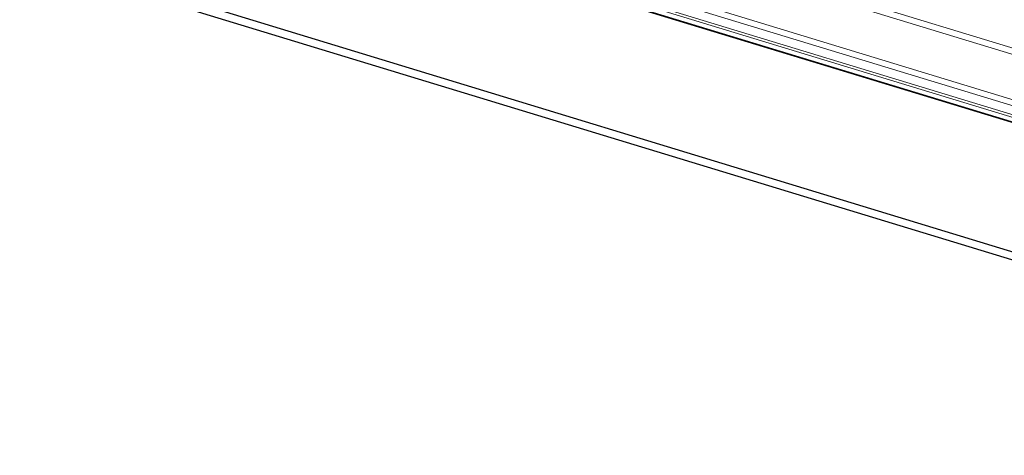
# Model space of a CAD drawing. Extents: x 4959 to 5738, y 187 to 1266.
# Drawn here: x 4970 to 4987, y 294 to 301 of the extents above; entities that cross this region are included whole.
import ezdxf

# ---------------------------------------------------------------- set-up
doc = ezdxf.new("R2010")
doc.units = 0
doc.header["$LTSCALE"] = 10
doc.header["$MEASUREMENT"] = 0
doc.layers.add('VELUX_INFO', color=1, linetype='CONTINUOUS')

msp = doc.modelspace()

# ---------------------------------------------------------------- linework, layer by layer
at = {"layer": 'VELUX_INFO', "lineweight": 0}
for p, q in [((4978.841, 303.654), (5033.211, 287.061)), ((4978.736, 303.578), (5033.236, 286.945)), ((4976.83, 303.378), (5033.83, 285.982)), ((4975.849, 303.275), (5034.137, 285.486)), ((4976.711, 303.152), (5033.841, 285.716)), ((4976.725, 303.302), (5033.855, 285.866)), ((4976.667, 303.121), (5033.852, 285.669))]:
    msp.add_line(p, q, dxfattribs=at)
at = {"layer": 'VELUX_INFO', "lineweight": 30}
for p, q in [((5034.118, 285.504), (4975.904, 303.27)), ((4970.421, 302.706), (5035.83, 282.743)), ((4970.42, 302.568), (5035.814, 282.61))]:
    msp.add_line(p, q, dxfattribs=at)

doc.saveas('drawing.dxf')
